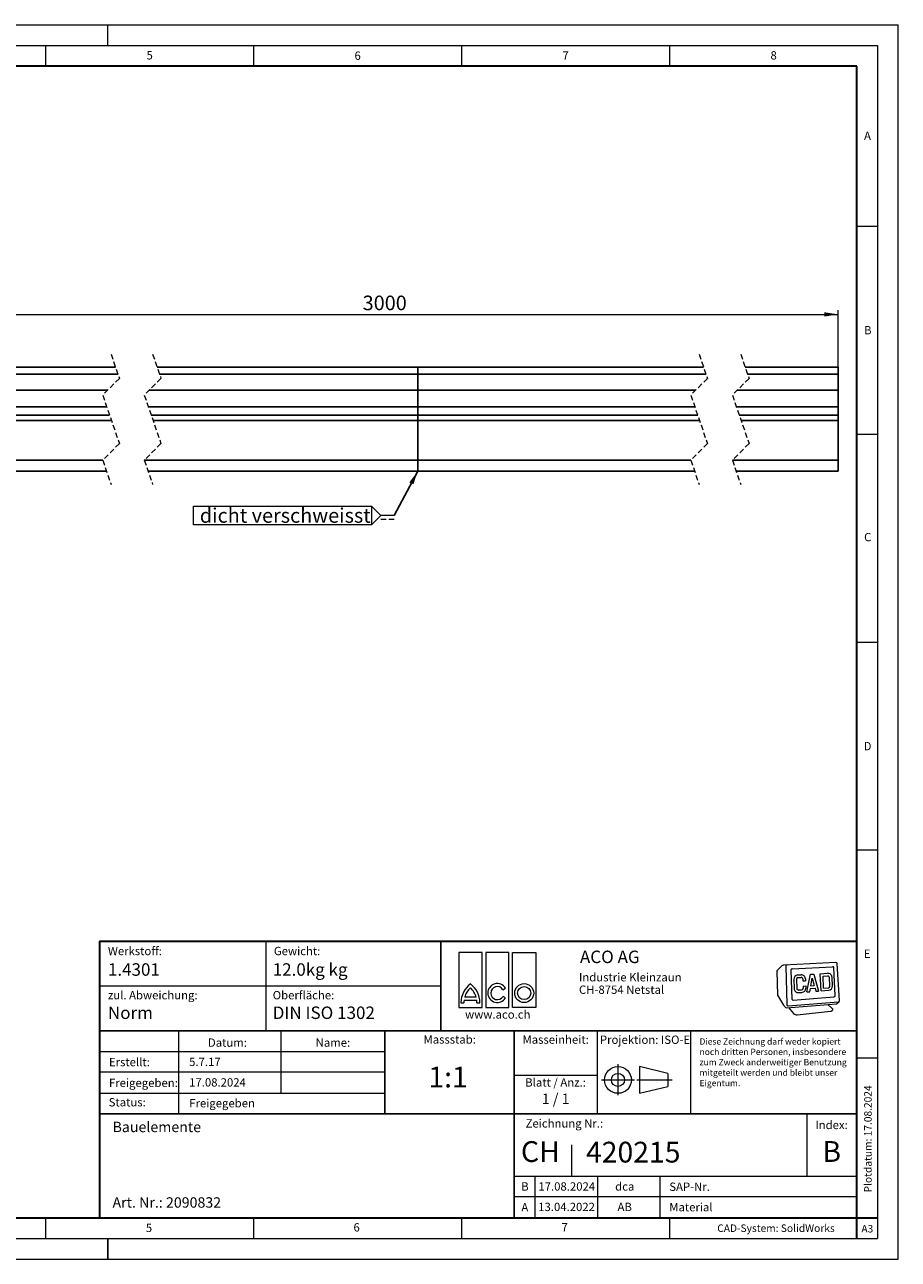
# Model space of a CAD drawing. Units: millimetres. Extents: x 0 to 420, y 0 to 297.
# Drawn here: x 210 to 420, y 0 to 297 of the extents above; entities that cross this region are included whole.
import ezdxf

# ---------------------------------------------------------------- set-up
doc = ezdxf.new("R2010")
doc.units = ezdxf.units.MM
doc.header["$PDSIZE"] = -1
doc.linetypes.add('CENTERX2', pattern=[20.32, 12.7, -2.54, 2.54, -2.54])
doc.linetypes.add('HIDDEN', pattern=[1.905, 1.27, -0.635])
doc.styles.add('SLDTEXTSTYLE0', font='TXT', dxfattribs={"width": 0.605})
doc.styles.add('SLDTEXTSTYLE1', font='TXT', dxfattribs={"width": 0.563})
doc.styles.add('SLDTEXTSTYLE2', font='TXT', dxfattribs={"width": 0.75})
doc.dimstyles.new('SLDDIMSTYLE0', dxfattribs={"dimtxt": 3.5, "dimasz": 3.302, "dimexe": 0, "dimexo": 0.0625, "dimgap": 0.875, "dimtad": 1, "dimlfac": 2, "dimrnd": 1e-09, "dimzin": 12, "dimdsep": 46, "dimtxsty": 'SLDTEXTSTYLE2', "dimsah": 1, "dimcen": 0.09, "dimadec": 0, "dimazin": 3, "dimtfac": 1, "dimtofl": 0, "dimtmove": 0, "dimatfit": 3, "dimfxl": 0, "dimfrac": 2, "dimtolj": 1, "dimtzin": 12, "dimarcsym": 0})
doc.dimstyles.new('SLDDIMSTYLE3', dxfattribs={"dimtxt": 0.18, "dimasz": 3.302, "dimexe": 0, "dimexo": 0.0625, "dimgap": 0, "dimtad": 0, "dimtih": 1, "dimtoh": 1, "dimdec": 0, "dimrnd": 1e-09, "dimzin": 0, "dimdsep": 46, "dimtxsty": 'Standard', "dimsah": 1, "dimcen": 0.09, "dimadec": 0, "dimazin": 0, "dimtfac": 3.302, "dimtdec": 0, "dimtofl": 0, "dimtmove": 0, "dimatfit": 3, "dimfxl": 0, "dimfrac": 2, "dimtolj": 1, "dimtzin": 0, "dimarcsym": 0})

# ---------------------------------------------------------------- blocks, each defined once
blk = doc.blocks.new('SW_NOTE_0')
at = {"color": 0, "linetype": 'Continuous', "lineweight": 0, "insert": (7.47, 2.58), "char_height": 2, "attachment_point": 2, "style": 'SLDTEXTSTYLE0'}
blk.add_mtext('www.aco.ch', dxfattribs=at)
blk = doc.blocks.new('SW_NOTE_0_1')
at = {"color": 0, "linetype": 'Continuous', "lineweight": 0, "insert": (0, 3.87), "char_height": 3, "attachment_point": 1, "style": 'SLDTEXTSTYLE0'}
blk.add_mtext('ACO AG', dxfattribs=at)
blk = doc.blocks.new('SW_NOTE_0_2')
at = {"color": 0, "linetype": 'Continuous', "lineweight": 0, "char_height": 2, "attachment_point": 1, "style": 'SLDTEXTSTYLE0'}
for s, insert in [('Industrie Kleinzaun', (0, 2.58)), ('CH-8754 Netstal', (0, -0.42))]:
    blk.add_mtext(s, dxfattribs=dict(at, insert=insert))
blk = doc.blocks.new('ACO-Logo')
at = {"color": 179, "linetype": 'Continuous', "lineweight": 18}
for p, q in [((0, 16.17), (0, 2.94)), ((5.59, 16.17), (0, 16.17)), ((5.59, 2.94), (5.59, 16.17)), ((6.46, 16.17), (6.46, 2.94)), ((12.05, 16.17), (6.46, 16.17)), ((12.05, 2.94), (12.05, 16.17)), ((12.93, 2.94), (12.93, 16.17)), ((12.93, 16.17), (18.52, 16.17)), ((18.52, 16.17), (18.52, 2.94)), ((77.51, 12.77), (76.49, 11.76)), ((90.64, 13.74), (78.15, 13.15)), ((78.63, 12.88), (78.84, 3.65)), ((79.85, 11.93), (80.09, 4.98)), ((80.13, 12.24), (89.85, 12.76)), ((90.46, 5.79), (90.16, 12.47)), ((91.53, 4.63), (90.96, 13.46)), ((76.49, 11.76), (76.65, 5.87)), ((80.53, 9.73), (80.61, 7.48)), ((81.17, 9.75), (81.24, 7.5)), ((81.47, 10.76), (82.27, 10.81)), ((81.51, 10.13), (82.31, 10.17)), ((82.69, 9.82), (82.71, 9.37)), ((82.71, 9.35), (83.34, 9.39)), ((83.33, 9.84), (83.34, 9.39)), ((83.7, 6.67), (84.51, 10.93)), ((84.51, 10.93), (85.35, 10.97)), ((84.64, 8.19), (84.97, 9.97)), ((84.97, 9.97), (85.45, 8.24)), ((85.35, 10.97), (86.49, 6.88)), ((86.88, 11.07), (88.67, 11.16)), ((87.08, 6.93), (86.88, 11.07)), ((87.55, 10.46), (88.71, 10.53)), ((87.68, 7.61), (87.55, 10.46)), ((89.19, 8.08), (89.09, 10.18)), ((89.82, 8.11), (89.73, 10.21)), ((10.61, 7.22), (11.22, 7.57)), ((81.63, 7.15), (82.43, 7.21)), ((81.68, 6.51), (82.48, 6.58)), ((82.75, 8.08), (83.39, 8.12)), ((82.75, 8.08), (82.77, 7.58)), ((83.39, 8.12), (83.4, 7.61)), ((83.7, 6.67), (84.36, 6.72)), ((84.36, 6.72), (84.51, 7.54)), ((84.51, 7.54), (85.63, 7.61)), ((84.64, 8.19), (85.45, 8.24)), ((85.63, 7.61), (85.85, 6.83)), ((85.85, 6.83), (86.49, 6.88)), ((87.08, 6.93), (88.91, 7.07)), ((87.68, 7.61), (88.85, 7.7)), ((0.51, 4.09), (1.21, 4.09)), ((1.26, 4.73), (4.33, 4.73)), ((4.18, 5.43), (1.41, 5.43)), ((4.37, 4.09), (5.08, 4.09)), ((11.23, 5.26), (10.63, 5.62)), ((76.65, 5.87), (78.03, 3.52)), ((78.03, 3.52), (78.36, 3.14)), ((78.36, 3.14), (78.47, 3.02)), ((78.8, 2.89), (90.8, 3.85)), ((79.16, 3.36), (91.26, 4.31)), ((80.41, 4.7), (90.18, 5.48)), ((88.68, 3.68), (89.67, 2.79)), ((90.8, 3.85), (91.4, 4.35)), ((0, 2.94), (5.59, 2.94)), ((6.46, 2.94), (12.05, 2.94)), ((18.52, 2.94), (12.93, 2.94)), ((79.26, 2.93), (80.49, 1.53)), ((81.34, 1.2), (89.33, 2.05)), ((89.67, 2.79), (89.75, 2.72)), ((89.75, 2.72), (89.8, 2.67)), ((89.8, 2.67), (89.84, 2.6)), ((89.84, 2.6), (89.87, 2.52)), ((89.87, 2.52), (89.87, 2.31))]:
    blk.add_line(p, q, dxfattribs=at)
for radius in [2.28, 1.58]:
    blk.add_circle((15.72, 6.41), radius, dxfattribs=at)
for centre, radius, start, end in [((78.19, 12.35), 0.8, 92.6996, 148.2554), ((78.93, 12.89), 0.3, 92.6996, 181.273), ((80.15, 11.94), 0.3, 93.0418, 181.9349), ((89.86, 12.46), 0.3, 2.5148, 93.0418), ((90.66, 13.44), 0.3, 3.7249, 92.6996), ((81.53, 9.76), 1, 93.1134, 181.9415), ((81.53, 9.76), 0.363, 93.1134, 181.9415), ((82.33, 9.81), 1, 1.9415, 93.1134), ((82.33, 9.81), 0.363, 1.9415, 93.1134), ((88.73, 10.16), 1, 2.6542, 93.1134), ((88.73, 10.16), 0.363, 2.6542, 93.1134), ((6.13, 4.07), 5.62, 126.4236, 179.7474), ((6.13, 4.07), 4.91, 132.7321, 163.9341), ((-0.54, 4.07), 5.62, 0.2526, 53.5764), ((-0.54, 4.07), 4.91, 16.0659, 47.2679), ((9.26, 6.41), 2.28, 30.7309, 330), ((9.26, 6.41), 1.58, 31.0558, 330), ((81.61, 7.51), 1, 181.9415, 274.3987), ((81.61, 7.51), 0.363, 181.9415, 274.3987), ((82.4, 7.57), 0.363, 274.3987, 1.9415), ((82.4, 7.57), 1, 274.3987, 1.9415), ((88.83, 8.07), 0.363, 274.3987, 2.6542), ((88.83, 8.07), 1, 274.3987, 2.6542), ((6.13, 4.07), 4.91, 172.3058, 179.7113), ((-0.54, 4.07), 4.91, 0.2887, 7.6942), ((78.77, 3.29), 0.4, 221.0091, 274.5606), ((79.14, 3.65), 0.3, 181.273, 274.4996), ((80.39, 4.99), 0.3, 181.9349, 274.6063), ((90.16, 5.78), 0.3, 274.6063, 2.5148), ((91.23, 4.61), 0.3, 274.4996, 3.7249), ((81.24, 2.19), 1, 221.4087, 276.0561), ((89.05, 4.1), 2.08, 277.7635, 279.1918), ((89.32, 2.43), 0.379, 279.1918, 281.4992), ((89.13, 3.35), 1.32, 281.4992, 285.2551), ((88.05, 7.32), 5.43, 285.2551, 287.1087), ((89.48, 2.66), 0.555, 287.1087, 303.6901), ((89.69, 2.35), 0.188, 303.6901, 332.3803), ((89.77, 2.31), 0.0984, 332.3803, 4.9765)]:
    blk.add_arc(centre, radius, start, end, dxfattribs=at)
at = {"color": 7, "linetype": 'Continuous', "lineweight": 0}
for name, p in [('SW_NOTE_0_1', (29.12, 12.75)), ('SW_NOTE_0_2', (28.89, 8.64)), ('SW_NOTE_0', (1.9, -0.32))]:
    blk.add_blockref(name, p, dxfattribs=at)
blk = doc.blocks.new('SW_NOTE_0_3')
at = {"color": 0, "linetype": 'Continuous', "lineweight": 0, "char_height": 1.5, "attachment_point": 1, "style": 'SLDTEXTSTYLE0'}
for s, insert in [('Diese Zeichnung darf weder kopiert', (0, 1.93)), ('zum Zweck anderweitiger Benutzung', (0, -3.07)), ('noch dritten Personen, insbesondere', (0, -0.57)), ('mitgeteilt werden und bleibt unser', (0, -5.57)), ('Eigentum.', (0, -8.07))]:
    blk.add_mtext(s, dxfattribs=dict(at, insert=insert))
blk = doc.blocks.new('SW_BROKEN_VIEW_0')
at = {"color": 0, "linetype": 'Continuous'}
blk.add_line((0, 0), (0, -25), dxfattribs=at)
blk = doc.blocks.new('_D_9')
at = {"color": 179, "linetype": 'Continuous', "lineweight": 18}
for p, q in [((187.28, 202.75), (187.28, 228.31)), ((187.28, 227.31), (405.55, 227.31)), ((405.55, 202.75), (405.55, 228.31))]:
    blk.add_line(p, q, dxfattribs=at)
for points in [[(187.28, 227.31), (190.58, 226.8), (190.58, 227.82)], [(405.55, 227.31), (402.25, 227.82), (402.25, 226.8)]]:
    blk.add_solid(points, dxfattribs=at)
at = {"color": 179, "linetype": 'Continuous', "lineweight": 18, "insert": (291.24, 231.82), "char_height": 3.5, "attachment_point": 1, "style": 'SLDTEXTSTYLE2'}
blk.add_mtext('3000', dxfattribs=at)
blk = doc.blocks.new('SW_WELDSYMBOL_0')
at = {"color": 0, "linetype": 'Continuous', "lineweight": 18}
for p, q in [((-48.26, 2.25), (-5.43, 2.25)), ((-48.26, -2.25), (-48.26, 2.25)), ((-5.43, 2.25), (-3.17, 0)), ((-5.43, 2.25), (-5.43, -2.25)), ((-5.43, -2.25), (-3.17, 0)), ((0, 0), (-3.17, 0)), ((-5.43, -2.25), (-48.26, -2.25))]:
    blk.add_line(p, q, dxfattribs=at)
at = {"color": 0, "linetype": 'HIDDEN', "lineweight": 18}
blk.add_line((0, -1), (-3.17, -1), dxfattribs=at)
at = {"color": 0, "linetype": 'Continuous', "lineweight": 18, "insert": (-46.71, 1.73), "char_height": 3.5, "attachment_point": 1, "style": 'SLDTEXTSTYLE2'}
blk.add_mtext('dicht verschweisst', dxfattribs=at)

msp = doc.modelspace()

# ---------------------------------------------------------------- linework, layer by layer
at = {"color": 7, "linetype": 'Continuous', "lineweight": 18}
for p, q in [((0, 297), (420, 297)), ((230, 292), (230, 297)), ((420, 0), (420, 297)), ((15, 292), (415, 292)), ((215, 292), (215, 287)), ((265, 292), (265, 287)), ((315, 292), (315, 287)), ((365, 292), (365, 287)), ((415, 292), (415, 5)), ((410, 248.5), (415, 248.5)), ((410, 198.5), (415, 198.5)), ((410, 148.5), (415, 148.5)), ((410, 98.5), (415, 98.5)), ((268, 76.5), (268, 55)), ((228, 65.75), (310, 65.75)), ((228, 55), (410, 55)), ((410, 55), (228, 55)), ((247, 55), (247, 35)), ((271.6, 55), (271.6, 40)), ((347.6611, 35), (347.6611, 55)), ((370.0572, 55.012), (370.0572, 35)), ((228, 50), (296.6, 50)), ((410, 48.5), (415, 48.5)), ((296.6, 45), (228, 45)), ((357.7662, 46.372), (357.7662, 39.9353)), ((364.6059, 44.7376), (357.7662, 46.372)), ((364.6059, 44.7376), (364.6059, 41.5697)), ((347.6611, 44.2134), (327.6611, 44.2134)), ((228, 40), (296.6, 40)), ((357.7662, 39.9353), (364.6059, 41.5697)), ((398, 35), (398, 20)), ((341.4855, 20), (341.4855, 27.5647)), ((327.6611, 20), (410, 20)), ((332.6611, 20), (332.6611, 10)), ((347.6611, 20), (347.6611, 10)), ((362.6611, 20), (362.6611, 10)), ((410, 15), (327.6611, 15)), ((215, 10), (215, 5)), ((265, 10), (265, 5)), ((315, 10), (315, 5)), ((365, 10), (365, 5)), ((15, 5), (415, 5)), ((0, 0), (420, 0))]:
    msp.add_line(p, q, dxfattribs=at)
at = {"color": 7, "linetype": 'Continuous', "lineweight": 35}
for p, q in [((410, 287), (20, 287)), ((410, 5), (410, 287)), ((228, 76.5), (228, 10)), ((228, 76.5), (410, 76.5)), ((20, 10), (415, 10))]:
    msp.add_line(p, q, dxfattribs=at)
at = {"color": 7, "linetype": 'HIDDEN', "lineweight": 18}
for p, q in [((230.7504, 217.7511), (232.7504, 211.914)), ((240.7504, 217.7511), (242.7504, 211.914)), ((372.1149, 217.7511), (374.1149, 211.914)), ((382.1149, 217.7511), (384.1149, 211.914)), ((232.7504, 211.914), (228.7504, 207.914)), ((242.7504, 211.914), (238.7504, 207.914)), ((374.1149, 211.914), (370.1149, 207.914)), ((384.1149, 211.914), (380.1149, 207.914)), ((228.7504, 207.914), (232.7504, 196.24)), ((238.7504, 207.914), (242.7504, 196.24)), ((370.1149, 207.914), (374.1149, 196.24)), ((380.1149, 207.914), (384.1149, 196.24)), ((232.7504, 196.24), (228.7504, 192.24)), ((242.7504, 196.24), (238.7504, 192.24)), ((374.1149, 196.24), (370.1149, 192.24)), ((384.1149, 196.24), (380.1149, 192.24)), ((228.7504, 192.24), (230.7504, 186.403)), ((238.7504, 192.24), (240.7504, 186.403)), ((370.1149, 192.24), (372.1149, 186.403)), ((380.1149, 192.24), (382.1149, 186.403))]:
    msp.add_line(p, q, dxfattribs=at)
at = {"color": 7, "linetype": 'Continuous', "lineweight": 25}
for p, q in [((231.8383, 214.5761), (187.2775, 214.5761)), ((373.2027, 214.5761), (241.8383, 214.5761)), ((405.5534, 214.5761), (383.2027, 214.5761)), ((405.5534, 214.5761), (405.5534, 212.9511)), ((187.2775, 212.9511), (232.3951, 212.9511)), ((242.3951, 212.9511), (373.7595, 212.9511)), ((383.7596, 212.9511), (405.5534, 212.9511)), ((405.5534, 212.9511), (405.5534, 209.0761)), ((229.9124, 209.0761), (187.2775, 209.0761)), ((371.2769, 209.0761), (239.9124, 209.0761)), ((405.5534, 209.0761), (381.2769, 209.0761)), ((405.5534, 209.0761), (405.5534, 205.0761)), ((229.7228, 205.0761), (187.2775, 205.0761)), ((371.0873, 205.0761), (239.7228, 205.0761)), ((405.5534, 205.0761), (381.0872, 205.0761)), ((405.5534, 205.0761), (405.5534, 203.0761)), ((230.4081, 203.0761), (187.2775, 203.0761)), ((371.7725, 203.0761), (240.4081, 203.0761)), ((405.5534, 203.0761), (381.7725, 203.0761)), ((405.5534, 201.7505), (405.5534, 203.0761)), ((187.2775, 201.7505), (230.8623, 201.7505)), ((240.8623, 201.7505), (372.2267, 201.7505)), ((382.2268, 201.7505), (405.5534, 201.7505)), ((405.5534, 201.7505), (405.5534, 192.2291)), ((228.7541, 192.2291), (187.2775, 192.2291)), ((370.1186, 192.2291), (238.7541, 192.2291)), ((405.5534, 192.2291), (380.1186, 192.2291)), ((405.5534, 192.2291), (405.5534, 189.578)), ((187.2775, 189.578), (229.6625, 189.578)), ((239.6625, 189.578), (371.027, 189.578)), ((381.027, 189.578), (405.5534, 189.578)), ((310, 76.5), (310, 55)), ((410, 55), (228, 55)), ((296.6, 55), (296.6, 35)), ((327.6611, 10), (327.6611, 55)), ((228, 35), (410, 35))]:
    msp.add_line(p, q, dxfattribs=at)
at = {"color": 7, "linetype": 'CENTERX2', "lineweight": 18}
for p, q in [((352.6175, 46.908), (352.6175, 39.4622)), ((348.624, 43.1537), (356.6109, 43.1537)), ((357.1289, 43.1537), (365.6255, 43.1537))]:
    msp.add_line(p, q, dxfattribs=at)
msp.add_line((230, 5), (230, 0))
at = {"color": 7, "linetype": 'Continuous', "lineweight": 18}
for radius in [3.2183, 1.584]:
    msp.add_circle((352.6175, 43.1537), radius, dxfattribs=at)
msp.add_point((410, 10))

# ---------------------------------------------------------------- block references
at = {"color": 7, "linetype": 'Continuous'}
for name, p in [('SW_BROKEN_VIEW_0', (304.4986, 214.5761)), ('ACO-Logo', (314.3511, 57.6366))]:
    msp.add_blockref(name, p, dxfattribs=at)
at = {"color": 179, "linetype": 'Continuous', "lineweight": 18}
msp.add_blockref('SW_WELDSYMBOL_0', (298.7982, 178.9563), dxfattribs=at)
at = {"color": 7, "linetype": 'Continuous', "lineweight": 0}
msp.add_blockref('SW_NOTE_0_3', (372.2204, 51.2203), dxfattribs=at)

# ---------------------------------------------------------------- texts
at = {"color": 7, "linetype": 'Continuous', "lineweight": 18}
for s, insert, char_height, attachment_point, style in [('5', (240.0418, 290.6369), 2, 2, 'SLDTEXTSTYLE0'), ('6', (290.0344, 290.5429), 2, 2, 'SLDTEXTSTYLE0'), ('7', (340.0216, 290.5954), 2, 2, 'SLDTEXTSTYLE0'), ('8', (390.0377, 290.6215), 2, 2, 'SLDTEXTSTYLE0'), ('A', (412.5951, 271.2798), 2, 2, 'SLDTEXTSTYLE0'), ('B', (412.6717, 224.5121), 2, 2, 'SLDTEXTSTYLE0'), ('C', (412.6491, 174.728), 2, 2, 'SLDTEXTSTYLE0'), ('D', (412.6234, 124.4518), 2, 2, 'SLDTEXTSTYLE0'), ('Werkstoff:', (230, 75.1611), 2, 1, 'SLDTEXTSTYLE0'), ('Gewicht:', (269.898, 75.1611), 2, 1, 'SLDTEXTSTYLE0'), ('E', (412.5161, 74.5096), 2, 2, 'SLDTEXTSTYLE0'), ('12.0kg kg', (269.6126, 71.2122), 3, 1, 'SLDTEXTSTYLE0'), ('1.4301', (230, 71.2122), 3, 1, 'SLDTEXTSTYLE0'), ('zul. Abweichung:', (230, 64.5423), 2, 1, 'SLDTEXTSTYLE0'), ('Oberfläche:', (269.6126, 64.5423), 2, 1, 'SLDTEXTSTYLE0'), ('Norm', (230, 60.8119), 3, 1, 'SLDTEXTSTYLE0'), ('DIN ISO 1302', (269.6126, 60.8119), 3, 1, 'SLDTEXTSTYLE0'), ('Massstab:', (312.1625, 53.8816), 2, 2, 'SLDTEXTSTYLE0'), ('Masseinheit:', (337.6324, 53.8554), 2, 2, 'SLDTEXTSTYLE0'), ('Projektion: ISO-E', (348.2746, 53.8191), 2, 1, 'SLDTEXTSTYLE0'), ('Datum:', (254.0355, 53.1295), 2, 1, 'SLDTEXTSTYLE0'), ('Name:', (279.9349, 53.1361), 2, 1, 'SLDTEXTSTYLE0'), ('Erstellt:', (230.2614, 48.4499), 2, 1, 'SLDTEXTSTYLE0'), ('5.7.17', (249.5285, 48.4989), 2, 1, 'SLDTEXTSTYLE0'), ('1:1', (311.7649, 46.349), 5, 2, 'SLDTEXTSTYLE0'), ('Freigegeben:', (230.2614, 43.4434), 2, 1, 'SLDTEXTSTYLE0'), ('17.08.2024', (249.5285, 43.5603), 2, 1, 'SLDTEXTSTYLE0'), ('Blatt / Anz.:', (337.6114, 43.5452), 2, 2, 'SLDTEXTSTYLE0'), ('Status:', (230.1851, 38.7794), 2, 1, 'SLDTEXTSTYLE0'), ('Freigegeben', (249.5568, 38.5582), 2, 1, 'SLDTEXTSTYLE0'), ('1 / 1', (337.6348, 39.8697), 2.5, 2, 'SLDTEXTSTYLE1'), ('Bauelemente', (231.116, 33.0905), 2.5, 1, 'SLDTEXTSTYLE0'), ('Zeichnung Nr.:', (330.407, 33.6926), 2, 1, 'SLDTEXTSTYLE0'), ('Index:', (403.9553, 33.3249), 2, 2, 'SLDTEXTSTYLE0'), ('CH', (329.2896, 28.4139), 5, 1, 'SLDTEXTSTYLE0'), ('420215', (344.9268, 28.2773), 5, 1, 'SLDTEXTSTYLE0'), ('B', (403.9986, 28.4395), 5, 2, 'SLDTEXTSTYLE0'), ('B', (330.2495, 18.5245), 2, 2, 'SLDTEXTSTYLE0'), ('17.08.2024', (340.3048, 18.5246), 2, 2, 'SLDTEXTSTYLE0'), ('dca', (354.2454, 18.5246), 2, 2, 'SLDTEXTSTYLE0'), ('SAP-Nr.', (364.9469, 18.4594), 2, 1, 'SLDTEXTSTYLE0'), ('Art. Nr.: 2090832', (231.1132, 14.9211), 2.5, 1, 'SLDTEXTSTYLE0'), ('A', (330.2274, 13.5245), 2, 2, 'SLDTEXTSTYLE0'), ('13.04.2022', (340.2599, 13.6069), 2, 2, 'SLDTEXTSTYLE0'), ('AB', (354.2335, 13.6069), 2, 2, 'SLDTEXTSTYLE0'), ('Material', (364.9469, 13.5417), 2, 1, 'SLDTEXTSTYLE0'), ('5', (239.875, 8.5638), 2, 2, 'SLDTEXTSTYLE0'), ('6', (289.7886, 8.6885), 2, 2, 'SLDTEXTSTYLE0'), ('7', (339.8003, 8.7205), 2, 2, 'SLDTEXTSTYLE0'), ('CAD-System: SolidWorks', (390.5946, 8.3847), 1.8, 2, 'SLDTEXTSTYLE0'), ('A3', (412.5579, 8.255), 1.8, 2, 'SLDTEXTSTYLE0')]:
    msp.add_mtext(s, dxfattribs=dict(at, insert=insert, char_height=char_height, attachment_point=attachment_point, style=style))
at = {"color": 7, "linetype": 'Continuous', "lineweight": 18, "insert": (411.7953, 41.8489), "char_height": 1.8, "attachment_point": 3, "rotation": 90, "style": 'SLDTEXTSTYLE0'}
msp.add_mtext('Plotdatum: 17.08.2024', dxfattribs=at)

# ---------------------------------------------------------------- dimensions: what is measured, and where the dimension line sits
at = {"color": 179, "linetype": 'Continuous', "lineweight": 18}
dim = msp.add_linear_dim(base=(405.5534, 227.3114), p1=(187.2775, 201.7505), p2=(405.5534, 201.7505), text='3000', dimstyle='SLDDIMSTYLE0', dxfattribs=at)
dim.commit()
dim.dimension.update_dxf_attribs({"geometry": '_D_9', "text_midpoint": (296.4155, 227.3114), "dimtype": 160})

# ---------------------------------------------------------------- leaders
msp.add_leader([(304.4986, 189.578), (298.7982, 178.9563)], dimstyle='SLDDIMSTYLE3', dxfattribs=at)

doc.saveas('drawing.dxf')
